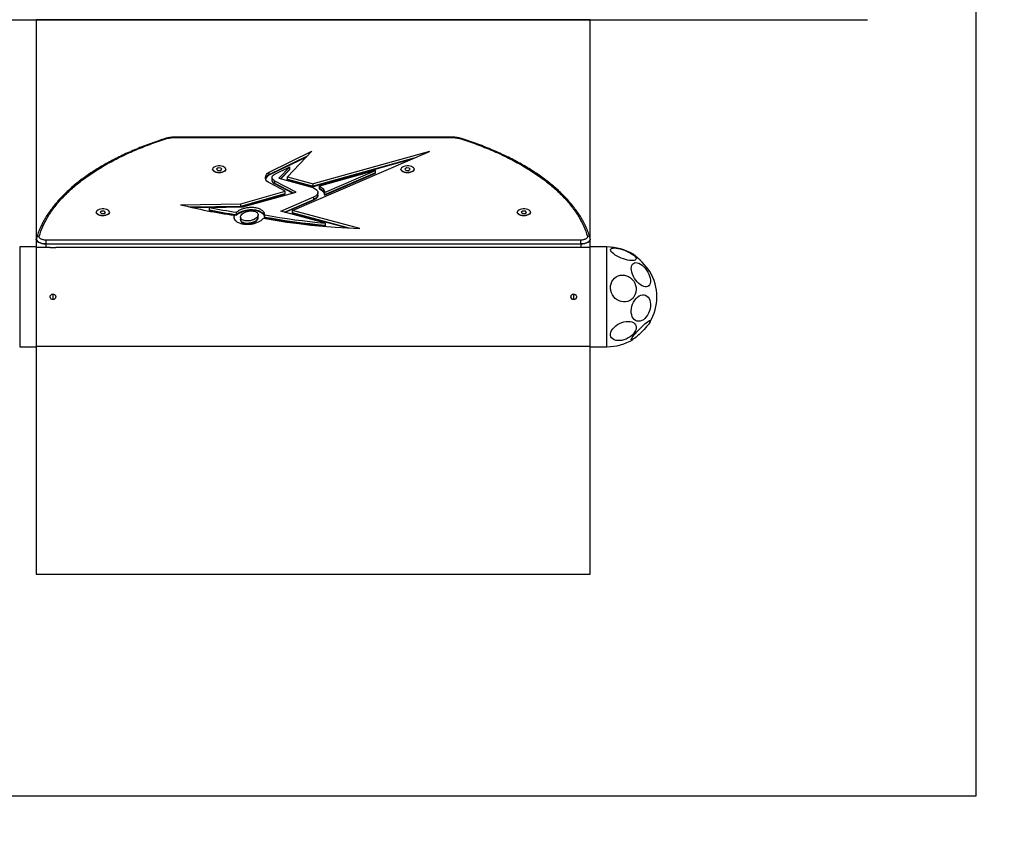
# Model space of a CAD drawing. Units: millimetres. Extents: x 169 to 4167, y 1428 to 5222.
# Drawn here: x 2092 to 2981, y 2522 to 3247 of the extents above; entities that cross this region are included whole.
import ezdxf

# ---------------------------------------------------------------- set-up
doc = ezdxf.new("R2010")
doc.units = ezdxf.units.MM
doc.header["$LTSCALE"] = 20
for name, color, linetype in [('OTWORY_MONTAŻOWE', 1, 'Continuous'), ('STREFA', 102, 'Continuous'), ('WYLEWKI_BETONOWE', 52, 'Continuous')]:
    doc.layers.add(name, color=color, linetype=linetype)

msp = doc.modelspace()

# ---------------------------------------------------------------- linework, layer by layer
at = {"color": 7, "linetype": 'Continuous', "lineweight": 25}
for p, q in [((2482.36, 3140.7), (2232.36, 3140.7)), ((2232.36, 3140.36), (2482.36, 3140.36)), ((2317.54, 3109.19), (2355.97, 3127.95)), ((2355.97, 3127.95), (2334.05, 3104.87)), ((2317.54, 3107.02), (2352.14, 3123.91)), ((2317.54, 3106.59), (2351.37, 3123.1)), ((2338.7, 3074.56), (2462.32, 3127.85)), ((2462.32, 3127.85), (2357.36, 3098.51)), ((2448.04, 3121.69), (2357.36, 3096.35)), ((2445.19, 3120.46), (2357.36, 3095.92)), ((2271.46, 3112.89), (2270.07, 3111.97)), ((2270.07, 3111.97), (2270.98, 3110.91)), ((2270.98, 3110.91), (2273.27, 3110.77)), ((2273.75, 3112.76), (2271.46, 3112.89)), ((2273.27, 3110.77), (2274.66, 3111.69)), ((2274.66, 3111.69), (2273.75, 3112.76)), ((2321.99, 3107.17), (2336.16, 3114.08)), ((2336.16, 3114.08), (2326.2, 3103.59)), ((2336.16, 3111.92), (2327.83, 3103.15)), ((2336.16, 3111.49), (2328.16, 3103.06)), ((2336.16, 3111.92), (2336.16, 3114.08)), ((2336.16, 3111.49), (2336.16, 3111.92)), ((2413.53, 3110.77), (2362.81, 3096.6)), ((2367.51, 3090.93), (2413.53, 3110.77)), ((2413.53, 3108.61), (2413.53, 3110.77)), ((2441.46, 3112.89), (2440.07, 3111.97)), ((2440.07, 3111.97), (2440.98, 3110.91)), ((2440.98, 3110.91), (2443.27, 3110.77)), ((2443.75, 3112.76), (2441.46, 3112.89)), ((2443.27, 3110.77), (2444.66, 3111.69)), ((2444.66, 3111.69), (2443.75, 3112.76)), ((2317.54, 3107.02), (2317.54, 3109.19)), ((2317.54, 3106.59), (2317.54, 3107.02)), ((2320.06, 3104.34), (2320.06, 3102.17)), ((2320.06, 3102.17), (2320.06, 3101.74)), ((2326.2, 3103.59), (2355.94, 3095.48)), ((2334.05, 3104.87), (2357.36, 3098.51)), ((2334.05, 3102.7), (2334.05, 3104.87)), ((2334.05, 3102.7), (2357.36, 3096.35)), ((2334.05, 3102.27), (2334.05, 3102.7)), ((2334.05, 3102.27), (2357.36, 3095.92)), ((2413.53, 3108.61), (2367.51, 3088.77)), ((2367.51, 3088.34), (2413.53, 3108.18)), ((2413.53, 3108.18), (2413.53, 3108.61)), ((2332.04, 3091.9), (2318.3, 3099.07)), ((2341.75, 3091.18), (2322.63, 3101.14)), ((2322.63, 3098.98), (2322.63, 3101.14)), ((2339.04, 3090.42), (2322.63, 3098.98)), ((2322.63, 3098.55), (2322.63, 3098.98)), ((2338.5, 3090.27), (2322.63, 3098.55)), ((2357.36, 3096.35), (2357.36, 3098.51)), ((2357.36, 3095.92), (2357.36, 3096.35)), ((2362.81, 3094.43), (2362.81, 3096.6)), ((2362.81, 3094), (2362.81, 3094.43)), ((2291.99, 3080.71), (2332.04, 3091.9)), ((2291.99, 3078.54), (2332.04, 3089.74)), ((2291.99, 3078.11), (2332.04, 3089.3)), ((2293.64, 3077.73), (2341.75, 3091.18)), ((2328.17, 3073.98), (2357.8, 3086.75)), ((2331.26, 3073.15), (2357.8, 3084.59)), ((2331.88, 3072.98), (2357.8, 3084.15)), ((2332.04, 3089.74), (2332.04, 3091.9)), ((2332.04, 3089.3), (2332.04, 3089.74)), ((2357.8, 3084.59), (2357.8, 3086.75)), ((2357.8, 3084.15), (2357.8, 3084.59)), ((2361.51, 3088.63), (2361.51, 3090.8)), ((2361.51, 3088.2), (2361.51, 3088.63)), ((2367.51, 3090.93), (2367.51, 3088.77)), ((2367.51, 3088.77), (2367.51, 3088.34)), ((2237.6, 3079.8), (2291.99, 3080.71)), ((2245.92, 3077.77), (2291.99, 3078.54)), ((2247.66, 3077.37), (2291.99, 3078.11)), ((2263.58, 3077.23), (2293.64, 3077.73)), ((2263.58, 3075.06), (2263.58, 3077.23)), ((2263.58, 3074.63), (2263.58, 3075.06)), ((2291.99, 3078.54), (2291.99, 3080.71)), ((2291.99, 3078.11), (2291.99, 3078.54)), ((2166.46, 3074.09), (2165.07, 3073.17)), ((2165.07, 3073.17), (2165.98, 3072.11)), ((2165.98, 3072.11), (2168.27, 3071.97)), ((2168.75, 3073.96), (2166.46, 3074.09)), ((2168.27, 3071.97), (2169.66, 3072.89)), ((2169.66, 3072.89), (2168.75, 3073.96)), ((2285.98, 3068.04), (2285.86, 3067.48)), ((2285.86, 3067.48), (2285.98, 3068.04)), ((2285.98, 3068.04), (2285.98, 3070.21)), ((2285.98, 3067.61), (2285.98, 3068.04)), ((2288.08, 3070.86), (2288.08, 3073.03)), ((2288.08, 3070.43), (2288.08, 3070.86)), ((2291.67, 3068.63), (2291.67, 3066.46)), ((2291.67, 3066.52), (2291.67, 3065.97)), ((2307.5, 3068.52), (2307.5, 3070.68)), ((2307.5, 3068.03), (2307.5, 3068.57)), ((2313.49, 3068.38), (2313.49, 3070.55)), ((2313.49, 3067.95), (2313.49, 3068.38)), ((2368.25, 3063.22), (2328.17, 3073.98)), ((2399.2, 3058.32), (2338.7, 3074.56)), ((2338.7, 3072.39), (2338.7, 3074.56)), ((2389.59, 3058.74), (2338.7, 3072.39)), ((2338.7, 3071.96), (2338.7, 3072.39)), ((2387.59, 3058.84), (2338.7, 3071.96)), ((2546.46, 3074.09), (2545.07, 3073.17)), ((2545.07, 3073.17), (2545.98, 3072.11)), ((2545.98, 3072.11), (2548.27, 3071.97)), ((2548.75, 3073.96), (2546.46, 3074.09)), ((2548.27, 3071.97), (2549.66, 3072.89)), ((2549.66, 3072.89), (2548.75, 3073.96)), ((2368.25, 3061.06), (2368.25, 3063.22)), ((2368.25, 3060.62), (2368.25, 3061.06)), ((2107.36, 3048.79), (2107.36, 3041.65)), ((2108.34, 3052.1), (2107.47, 3049.45)), ((2607.26, 3049.45), (2606.96, 3050.43)), ((2607.36, 3041.65), (2607.36, 3048.79)), ((2107.36, 3041.65), (2092.37, 3041.65)), ((2107.36, 3041.65), (2107.36, 2955.14)), ((2119.9, 3041.1), (2107.36, 3041.1)), ((2116.06, 3047.86), (2116.06, 3044.45)), ((2598.67, 3047.86), (2116.06, 3047.86)), ((2116.06, 3044.45), (2598.67, 3044.45)), ((2589.9, 3041.1), (2124.87, 3041.1)), ((2607.36, 3041.1), (2594.86, 3041.1)), ((2598.67, 3044.45), (2598.67, 3047.86)), ((2622.36, 3041.65), (2607.36, 3041.65)), ((2607.36, 2951.65), (2607.36, 3041.65)), ((2122.36, 2999.13), (2122.36, 2994.14)), ((2592.37, 2994.14), (2592.37, 2999.13)), ((2092.37, 2951.65), (2107.36, 2951.65)), ((2107.36, 2955.14), (2107.36, 2951.65)), ((2107.36, 2952.2), (2119.9, 2952.2)), ((2124.87, 2952.2), (2589.9, 2952.2)), ((2594.86, 2952.2), (2607.36, 2952.2)), ((2607.36, 2951.65), (2622.36, 2951.65))]:
    msp.add_line(p, q, dxfattribs=at)
at = {"color": 8, "linetype": 'Continuous', "lineweight": 25}
for p, q in [((2232.36, 3140.7), (2232.36, 3140.36)), ((2482.36, 3140.7), (2482.36, 3140.36)), ((2092.37, 3041.65), (2092.37, 2951.65)), ((2116.06, 3044.45), (2116.06, 3041.1)), ((2598.67, 3044.45), (2598.67, 3041.1)), ((2622.36, 3025.99), (2622.36, 3041.65)), ((2622.36, 2951.65), (2622.36, 3025.99))]:
    msp.add_line(p, q, dxfattribs=at)
at = {"color": 7, "linetype": 'Continuous', "lineweight": 25, "flags": 128}
for points in [[(2278.36, 3111.79), (2278.35, 3111.55), (2278.04, 3110.82), (2277.38, 3110.14), (2276.4, 3109.57), (2275.17, 3109.14), (2273.76, 3108.87), (2272.27, 3108.79), (2270.78, 3108.9), (2269.39, 3109.18), (2268.19, 3109.64), (2267.25, 3110.22), (2266.63, 3110.91), (2266.37, 3111.65), (2266.36, 3111.79)], [(2275.94, 3114.21), (2274.64, 3114.58), (2273.21, 3114.78), (2271.72, 3114.79), (2270.26, 3114.62), (2268.95, 3114.27), (2267.84, 3113.77), (2267.02, 3113.14), (2266.54, 3112.44), (2266.42, 3111.69), (2266.68, 3110.96), (2267.29, 3110.28), (2268.22, 3109.7), (2269.41, 3109.25), (2270.79, 3108.96), (2272.27, 3108.86), (2273.75, 3108.94), (2275.15, 3109.2), (2276.37, 3109.63), (2277.34, 3110.2), (2277.99, 3110.87), (2278.3, 3111.6), (2278.23, 3112.34), (2277.79, 3113.06), (2277.01, 3113.69), (2275.94, 3114.21)], [(2448.37, 3111.79), (2448.35, 3111.55), (2448.04, 3110.82), (2447.38, 3110.14), (2446.4, 3109.57), (2445.17, 3109.14), (2443.76, 3108.87), (2442.27, 3108.79), (2440.78, 3108.9), (2439.39, 3109.18), (2438.19, 3109.64), (2437.25, 3110.22), (2436.63, 3110.91), (2436.37, 3111.65), (2436.36, 3111.79)], [(2445.94, 3114.21), (2444.64, 3114.58), (2443.21, 3114.78), (2441.72, 3114.79), (2440.26, 3114.62), (2438.95, 3114.27), (2437.84, 3113.77), (2437.02, 3113.14), (2436.54, 3112.44), (2436.42, 3111.69), (2436.68, 3110.96), (2437.29, 3110.28), (2438.22, 3109.7), (2439.41, 3109.25), (2440.79, 3108.96), (2442.27, 3108.86), (2443.75, 3108.94), (2445.15, 3109.2), (2446.37, 3109.63), (2447.34, 3110.2), (2447.99, 3110.87), (2448.3, 3111.6), (2448.23, 3112.34), (2447.79, 3113.06), (2447.01, 3113.69), (2445.94, 3114.21)], [(2318.3, 3099.07), (2316.74, 3100.02), (2315.52, 3101.09), (2314.65, 3102.24), (2314.16, 3103.44), (2314.07, 3104.67), (2314.38, 3105.89), (2315.07, 3107.07), (2316.14, 3108.18), (2317.54, 3109.19)], [(2322.63, 3101.14), (2321.6, 3101.78), (2320.82, 3102.51), (2320.3, 3103.28), (2320.07, 3104.1), (2320.13, 3104.92), (2320.48, 3105.72), (2321.11, 3106.48), (2321.99, 3107.17)], [(2355.94, 3095.48), (2357.65, 3094.91), (2359.1, 3094.18), (2360.24, 3093.32), (2361.03, 3092.37), (2361.45, 3091.36), (2361.47, 3090.33), (2361.09, 3089.32), (2360.33, 3088.36), (2359.22, 3087.5), (2357.8, 3086.75)], [(2362.81, 3096.6), (2363.84, 3096.01), (2364.77, 3095.38), (2365.57, 3094.7), (2366.24, 3093.99), (2366.77, 3093.25), (2367.16, 3092.49), (2367.41, 3091.72), (2367.51, 3090.93)], [(2367.51, 3088.77), (2367.41, 3089.55), (2367.16, 3090.33), (2366.77, 3091.09), (2366.24, 3091.83), (2365.57, 3092.54), (2364.77, 3093.21), (2363.84, 3093.85), (2362.81, 3094.43)], [(2362.81, 3094.43), (2363.84, 3093.85), (2364.77, 3093.21), (2365.57, 3092.54), (2366.24, 3091.83), (2366.77, 3091.09), (2367.16, 3090.33), (2367.41, 3089.55), (2367.51, 3088.77)], [(2362.81, 3094), (2363.84, 3093.41), (2364.77, 3092.78), (2365.57, 3092.1), (2366.24, 3091.39), (2366.77, 3090.65), (2367.16, 3089.89), (2367.41, 3089.12), (2367.51, 3088.34)], [(2361.51, 3088.63), (2361.47, 3088.17), (2361.09, 3087.16), (2360.33, 3086.2), (2359.22, 3085.33), (2357.8, 3084.59)], [(2357.8, 3084.59), (2359.22, 3085.33), (2360.33, 3086.2), (2361.09, 3087.16), (2361.47, 3088.17), (2361.51, 3088.63)], [(2361.51, 3088.2), (2361.47, 3087.73), (2361.09, 3086.72), (2360.33, 3085.76), (2359.22, 3084.9), (2357.8, 3084.15)], [(2170.94, 3075.41), (2169.64, 3075.78), (2168.21, 3075.98), (2166.72, 3075.99), (2165.26, 3075.82), (2163.95, 3075.47), (2162.84, 3074.97), (2162.02, 3074.34), (2161.54, 3073.64), (2161.42, 3072.89), (2161.68, 3072.16), (2162.29, 3071.48), (2163.22, 3070.9), (2164.41, 3070.45), (2165.79, 3070.16), (2167.27, 3070.06), (2168.75, 3070.14), (2170.15, 3070.4), (2171.37, 3070.83), (2172.34, 3071.4), (2172.99, 3072.07), (2173.3, 3072.8), (2173.23, 3073.54), (2172.79, 3074.25), (2172.01, 3074.89), (2170.94, 3075.41)], [(2550.94, 3075.41), (2549.64, 3075.78), (2548.21, 3075.98), (2546.72, 3075.99), (2545.26, 3075.82), (2543.95, 3075.47), (2542.84, 3074.97), (2542.02, 3074.34), (2541.54, 3073.64), (2541.42, 3072.89), (2541.68, 3072.16), (2542.29, 3071.48), (2543.22, 3070.9), (2544.41, 3070.45), (2545.79, 3070.16), (2547.27, 3070.06), (2548.75, 3070.14), (2550.15, 3070.4), (2551.37, 3070.83), (2552.34, 3071.4), (2552.99, 3072.07), (2553.3, 3072.8), (2553.23, 3073.54), (2552.79, 3074.25), (2552.01, 3074.89), (2550.94, 3075.41)], [(2173.37, 3072.99), (2173.35, 3072.75), (2173.04, 3072.02), (2172.38, 3071.34), (2171.4, 3070.77), (2170.17, 3070.34), (2168.76, 3070.07), (2167.27, 3069.99), (2165.78, 3070.1), (2164.39, 3070.38), (2163.19, 3070.84), (2162.25, 3071.42), (2161.63, 3072.11), (2161.37, 3072.85), (2161.36, 3072.99)], [(2312.31, 3067.57), (2322.85, 3065.76), (2333.5, 3064.13), (2344.26, 3062.69), (2355.11, 3061.43), (2366.04, 3060.37), (2377.04, 3059.5), (2388.1, 3058.81), (2399.2, 3058.32)], [(2313.49, 3070.55), (2320.18, 3069.36), (2326.92, 3068.25), (2333.71, 3067.22), (2340.54, 3066.27), (2347.42, 3065.39), (2354.33, 3064.59), (2361.28, 3063.87), (2368.25, 3063.22)], [(2313.49, 3068.38), (2320.18, 3067.2), (2326.92, 3066.09), (2333.71, 3065.06), (2340.54, 3064.1), (2347.42, 3063.22), (2354.33, 3062.42), (2361.28, 3061.7), (2368.25, 3061.06)], [(2368.25, 3061.06), (2361.28, 3061.7), (2354.33, 3062.42), (2347.42, 3063.22), (2340.54, 3064.1), (2333.71, 3065.06), (2326.92, 3066.09), (2320.18, 3067.2), (2313.49, 3068.38)], [(2313.49, 3067.95), (2320.18, 3066.76), (2326.92, 3065.66), (2333.71, 3064.62), (2340.54, 3063.67), (2347.42, 3062.79), (2354.33, 3061.99), (2361.28, 3061.27), (2368.25, 3060.62)], [(2553.36, 3072.99), (2553.35, 3072.75), (2553.04, 3072.02), (2552.38, 3071.34), (2551.4, 3070.77), (2550.17, 3070.34), (2548.76, 3070.07), (2547.27, 3069.99), (2545.78, 3070.1), (2544.39, 3070.38), (2543.19, 3070.84), (2542.25, 3071.42), (2541.63, 3072.11), (2541.37, 3072.85), (2541.37, 3072.99)], [(2116.06, 3044.45), (2114.2, 3044.55), (2112.43, 3044.84), (2110.82, 3045.32), (2109.46, 3045.96), (2108.4, 3046.73), (2107.7, 3047.6), (2107.38, 3048.52), (2107.36, 3048.8)], [(2107.47, 3049.45), (2107.38, 3048.52), (2107.7, 3047.6), (2108.4, 3046.73), (2109.46, 3045.96), (2110.82, 3045.32), (2112.43, 3044.84), (2114.2, 3044.55), (2116.06, 3044.45)], [(2598.67, 3044.45), (2600.53, 3044.55), (2602.3, 3044.84), (2603.91, 3045.32), (2605.27, 3045.96), (2606.33, 3046.73), (2607.03, 3047.6), (2607.35, 3048.52), (2607.26, 3049.45)], [(2607.36, 3048.8), (2607.35, 3048.52), (2607.03, 3047.6), (2606.33, 3046.73), (2605.27, 3045.96), (2603.91, 3045.32), (2602.3, 3044.84), (2600.53, 3044.55), (2598.67, 3044.45)], [(2637.16, 3030.93), (2635.2, 3031.67), (2633.29, 3032.49), (2631.5, 3033.4), (2629.87, 3034.35), (2628.44, 3035.32), (2627.27, 3036.28), (2626.38, 3037.2), (2625.81, 3038.06), (2625.56, 3038.83), (2625.64, 3039.5), (2626.06, 3040.03), (2626.79, 3040.43), (2627.82, 3040.66), (2629.13, 3040.73), (2630.66, 3040.64), (2632.38, 3040.39), (2634.24, 3039.98), (2636.18, 3039.43), (2638.15, 3038.76), (2640.09, 3037.97), (2641.95, 3037.1), (2643.67, 3036.18), (2645.2, 3035.21), (2646.5, 3034.24), (2647.54, 3033.3), (2648.27, 3032.4), (2648.69, 3031.58), (2648.77, 3030.86), (2648.52, 3030.26), (2647.94, 3029.79), (2647.06, 3029.48), (2645.88, 3029.32), (2644.46, 3029.33), (2642.83, 3029.51), (2641.03, 3029.84), (2639.13, 3030.32), (2637.16, 3030.93)], [(2644.29, 3022.27), (2644.41, 3023.76), (2644.78, 3025.05), (2645.39, 3026.09), (2646.22, 3026.87), (2647.24, 3027.34), (2648.42, 3027.51), (2649.74, 3027.36), (2651.14, 3026.91), (2652.61, 3026.16), (2654.08, 3025.13), (2655.52, 3023.86), (2656.89, 3022.38), (2658.14, 3020.73), (2659.25, 3018.96), (2660.17, 3017.13), (2660.89, 3015.28), (2661.38, 3013.47), (2661.63, 3011.75), (2661.63, 3010.17), (2661.38, 3008.78), (2660.89, 3007.61), (2660.17, 3006.7), (2659.25, 3006.07), (2658.14, 3005.75), (2656.89, 3005.74), (2655.52, 3006.04), (2654.08, 3006.64), (2652.61, 3007.54), (2651.14, 3008.69), (2649.74, 3010.07), (2648.42, 3011.64), (2647.24, 3013.35), (2646.22, 3015.16), (2645.39, 3017.01), (2644.78, 3018.84), (2644.41, 3020.61), (2644.29, 3022.27)], [(2637.16, 2992.04), (2635.2, 2992.35), (2633.29, 2993), (2631.5, 2993.97), (2629.87, 2995.23), (2628.44, 2996.75), (2627.27, 2998.49), (2626.38, 3000.39), (2625.81, 3002.4), (2625.56, 3004.46), (2625.64, 3006.51), (2626.06, 3008.5), (2626.79, 3010.36), (2627.82, 3012.04), (2629.13, 3013.5), (2630.66, 3014.69), (2632.38, 3015.58), (2634.24, 3016.14), (2636.18, 3016.36), (2638.15, 3016.23), (2640.09, 3015.75), (2641.95, 3014.94), (2643.67, 3013.82), (2645.2, 3012.42), (2646.5, 3010.78), (2647.54, 3008.96), (2648.27, 3007), (2648.69, 3004.95), (2648.77, 3002.89), (2648.52, 3000.86), (2647.94, 2998.93), (2647.06, 2997.15), (2645.88, 2995.57), (2644.46, 2994.24), (2642.83, 2993.2), (2641.03, 2992.47), (2639.13, 2992.08), (2637.16, 2992.04)], [(2661.02, 2993.57), (2661.46, 2991.84), (2661.65, 2989.95), (2661.6, 2987.97), (2661.3, 2985.94), (2660.76, 2983.94), (2659.99, 2982), (2659.02, 2980.2), (2657.88, 2978.58), (2656.6, 2977.18), (2655.21, 2976.06), (2653.76, 2975.24), (2652.29, 2974.74), (2650.83, 2974.58), (2649.44, 2974.76), (2648.15, 2975.29), (2647, 2976.13), (2646.02, 2977.28), (2645.24, 2978.69), (2644.68, 2980.33), (2644.36, 2982.14), (2644.29, 2984.08), (2644.47, 2986.09), (2644.9, 2988.12), (2645.55, 2990.1), (2646.42, 2991.97), (2647.48, 2993.69), (2648.7, 2995.2), (2650.04, 2996.47), (2651.46, 2997.44), (2652.93, 2998.11), (2654.4, 2998.44), (2655.82, 2998.42), (2657.17, 2998.07), (2658.4, 2997.38), (2659.47, 2996.38), (2660.35, 2995.1), (2661.02, 2993.57)], [(2648.78, 2969.03), (2648.61, 2967.62), (2648.12, 2966.16), (2647.31, 2964.69), (2646.2, 2963.25), (2644.84, 2961.89), (2643.25, 2960.64), (2641.5, 2959.54), (2639.61, 2958.62), (2637.66, 2957.9), (2635.69, 2957.42), (2633.76, 2957.17), (2631.93, 2957.18), (2630.26, 2957.43), (2628.78, 2957.93), (2627.54, 2958.65), (2626.58, 2959.58), (2625.92, 2960.68), (2625.59, 2961.94), (2625.59, 2963.31), (2625.92, 2964.75), (2626.58, 2966.22), (2627.54, 2967.68), (2628.78, 2969.08), (2630.26, 2970.39), (2631.93, 2971.57), (2633.76, 2972.59), (2635.69, 2973.41), (2637.66, 2974.01), (2639.61, 2974.37), (2641.5, 2974.49), (2643.25, 2974.36), (2644.84, 2973.99), (2646.2, 2973.38), (2647.31, 2972.55), (2648.12, 2971.53), (2648.61, 2970.34), (2648.78, 2969.03)], [(2661.02, 2973.62), (2660.35, 2972.61), (2659.47, 2971.44), (2658.4, 2970.12), (2657.17, 2968.7), (2655.82, 2967.22), (2654.4, 2965.72), (2652.93, 2964.25), (2651.46, 2962.84), (2650.04, 2961.54), (2648.7, 2960.38), (2647.48, 2959.41), (2646.42, 2958.64), (2645.55, 2958.09), (2644.9, 2957.79), (2644.47, 2957.75), (2644.29, 2957.95), (2644.36, 2958.41), (2644.68, 2959.1), (2645.24, 2960.01), (2646.02, 2961.1), (2647, 2962.35), (2648.15, 2963.72), (2649.44, 2965.18), (2650.83, 2966.67), (2652.29, 2968.16), (2653.76, 2969.61), (2655.21, 2970.97), (2656.6, 2972.2), (2657.88, 2973.27), (2659.02, 2974.15), (2659.99, 2974.81), (2660.76, 2975.23), (2661.3, 2975.4), (2661.6, 2975.32), (2661.65, 2974.99), (2661.46, 2974.42), (2661.02, 2973.62)]]:
    msp.add_lwpolyline(points, dxfattribs=at)
at = {"color": 8, "linetype": 'Continuous', "lineweight": 25}
for centre, radius, start, end in [((2223.79, 3138.63), 0.804, 44.61434, 102.96231), ((2490.94, 3138.63), 0.803, 76.92668, 135.40368), ((2109.65, 3049.2), 2.25, 82.63469, 159.28778), ((2605.08, 3049.2), 2.25, 20.71133, 97.3646)]:
    msp.add_arc(centre, radius, start, end, dxfattribs=at)
at = {"color": 7, "linetype": 'Continuous', "lineweight": 25}
for centre, radius, start, end in [((2320.59, 3100.97), 6.78, 116.72823, 160.28692), ((2320.68, 3100.43), 6.91, 116.99652, 157.82975), ((2323.86, 3102.6), 3.82, 186.36441, 251.23787), ((2323.98, 3102.7), 3.96, 187.5887, 250.01357), ((2323.86, 3102.16), 3.82, 186.36441, 251.23787), ((2355.22, 3546.45), 481.25, 255.85271, 261.72723), ((2358.63, 3557.73), 489.81, 258.81038, 261.71888), ((2358.63, 3555.56), 489.81, 258.81038, 261.71888), ((2358.63, 3555.13), 489.81, 258.81038, 261.71888), ((2622.36, 2996.65), 45, 58.48152, 90), ((2609.72, 2984.22), 62.36, 34.4568, 54.54127), ((2622.36, 2996.65), 45, 329.48338, 30.51662), ((2622.36, 2996.65), 45, 270, 301.51848)]:
    msp.add_arc(centre, radius, start, end, dxfattribs=at)
for points, knots in [([(2223.61, 3139.4), (2221.64, 3138.77), (2217.34, 3137.38), (2210.87, 3135.1), (2204.18, 3132.59), (2197.65, 3129.97), (2191.29, 3127.24), (2185.1, 3124.4), (2179.09, 3121.46), (2173.27, 3118.42), (2167.65, 3115.28), (2162.23, 3112.04), (2157.02, 3108.72), (2152.03, 3105.3), (2147.25, 3101.8), (2142.71, 3098.22), (2138.39, 3094.56), (2134.31, 3090.82), (2130.47, 3087.02), (2126.88, 3083.14), (2123.53, 3079.19), (2120.44, 3075.19), (2117.61, 3071.12), (2115.04, 3066.99), (2112.74, 3062.8), (2110.71, 3058.56), (2108.95, 3054.3), (2108.01, 3051.42), (2107.55, 3049.99)], [0, 0, 0, 0, 0.032247, 0.070525, 0.108865, 0.147257, 0.185693, 0.224168, 0.262676, 0.301212, 0.339774, 0.378358, 0.416965, 0.455592, 0.49424, 0.532909, 0.571602, 0.610321, 0.649069, 0.687853, 0.726677, 0.765551, 0.804483, 0.843485, 0.882571, 0.921758, 0.961065, 1, 1, 1, 1]), ([(2109.94, 3051.43), (2110.94, 3054.32), (2112.97, 3060.14), (2117.56, 3068.75), (2123.32, 3077.26), (2130.34, 3085.61), (2138.59, 3093.73), (2148, 3101.55), (2158.51, 3109.01), (2170.05, 3116.06), (2182.49, 3122.65), (2195.74, 3128.72), (2209.63, 3134.29), (2219.47, 3137.56), (2224.36, 3139.19)], [0, 0, 0, 0, 0.0816708, 0.1640678, 0.2471388, 0.3311734, 0.4154784, 0.5, 0.5845236, 0.6688288, 0.7528611, 0.8359342, 0.9183302, 1, 1, 1, 1]), ([(2232.36, 3140.7), (2231.58, 3140.68), (2230.47, 3140.66), (2228.87, 3140.51), (2227.52, 3140.34), (2225.96, 3140.05), (2224.65, 3139.74), (2223.88, 3139.49), (2223.61, 3139.4)], [0, 0, 0, 0, 0.256302, 0.360422, 0.532249, 0.709003, 0.897061, 1, 1, 1, 1]), ([(2224.36, 3139.19), (2225.61, 3139.53), (2228.11, 3140.21), (2230.95, 3140.31), (2232.36, 3140.36)], [0, 0, 0, 0, 0.500002, 1, 1, 1, 1]), ([(2491.12, 3139.4), (2491.02, 3139.44), (2490.38, 3139.66), (2489.08, 3139.98), (2487.41, 3140.31), (2485.88, 3140.51), (2484.25, 3140.66), (2483.08, 3140.68), (2482.36, 3140.7)], [0, 0, 0, 0, 0.038351, 0.249583, 0.462836, 0.617789, 0.766127, 1, 1, 1, 1]), ([(2482.36, 3140.36), (2483.78, 3140.31), (2486.62, 3140.21), (2489.12, 3139.53), (2490.37, 3139.19)], [0, 0, 0, 0, 0.499999, 1, 1, 1, 1]), ([(2490.37, 3139.19), (2495.26, 3137.56), (2505.1, 3134.29), (2518.99, 3128.72), (2532.24, 3122.65), (2544.68, 3116.06), (2556.22, 3109.01), (2566.73, 3101.55), (2576.14, 3093.73), (2584.39, 3085.61), (2591.41, 3077.26), (2597.17, 3068.75), (2601.76, 3060.14), (2603.79, 3054.32), (2604.79, 3051.43)], [0, 0, 0, 0, 0.081671, 0.164068, 0.247139, 0.331173, 0.415479, 0.5, 0.584524, 0.668829, 0.752861, 0.835934, 0.91833, 1, 1, 1, 1]), ([(2607.16, 3049.99), (2607.07, 3050.31), (2606.54, 3052.19), (2605.25, 3055.62), (2603.25, 3060.28), (2600.95, 3064.76), (2598.44, 3069.05), (2595.74, 3073.15), (2592.77, 3077.2), (2589.55, 3081.19), (2586.06, 3085.12), (2582.31, 3088.99), (2578.31, 3092.79), (2574.07, 3096.52), (2569.59, 3100.17), (2564.87, 3103.75), (2559.92, 3107.24), (2554.74, 3110.64), (2549.35, 3113.95), (2543.74, 3117.17), (2537.92, 3120.29), (2531.91, 3123.31), (2525.7, 3126.23), (2519.31, 3129.04), (2512.73, 3131.74), (2505.99, 3134.33), (2499.07, 3136.79), (2494.11, 3138.48), (2491.41, 3139.31), (2491.12, 3139.4)], [0, 0, 0, 0, 0.008617, 0.051058, 0.093874, 0.137048, 0.175941, 0.214876, 0.253844, 0.29284, 0.331858, 0.370892, 0.409938, 0.448992, 0.48805, 0.52711, 0.566168, 0.605222, 0.644271, 0.683313, 0.722348, 0.761375, 0.800392, 0.8394, 0.878397, 0.917382, 0.956354, 0.995312, 1, 1, 1, 1]), ([(2313.49, 3070.55), (2313.46, 3071.01), (2313.39, 3072.11), (2312.35, 3073.79), (2310.26, 3075.4), (2307.23, 3076.6), (2303.59, 3077.24), (2299.74, 3077.27), (2296.08, 3076.75), (2292.85, 3075.81), (2290.1, 3074.57), (2288.75, 3073.54), (2288.08, 3073.03)], [0, 0, 0, 0, 0.076631, 0.180489, 0.283834, 0.387745, 0.491268, 0.594921, 0.698671, 0.799172, 0.899712, 1, 1, 1, 1]), ([(2313.49, 3068.38), (2313.46, 3068.85), (2313.39, 3069.95), (2312.35, 3071.63), (2310.26, 3073.24), (2307.23, 3074.44), (2303.59, 3075.07), (2299.74, 3075.1), (2296.08, 3074.59), (2292.85, 3073.64), (2290.1, 3072.4), (2288.75, 3071.37), (2288.08, 3070.86)], [0, 0, 0, 0, 0.076631, 0.1804894, 0.2838342, 0.3877456, 0.4912687, 0.5949215, 0.6986713, 0.7991717, 0.8997132, 1, 1, 1, 1]), ([(2288.08, 3070.86), (2288.75, 3071.37), (2290.1, 3072.4), (2292.85, 3073.64), (2296.08, 3074.59), (2299.74, 3075.1), (2303.59, 3075.07), (2307.23, 3074.44), (2310.26, 3073.24), (2312.35, 3071.63), (2313.37, 3069.99), (2313.44, 3068.94), (2313.47, 3068.52)], [0, 0, 0, 0, 0.101047, 0.20235, 0.303612, 0.408148, 0.512586, 0.616893, 0.721592, 0.82572, 0.930365, 1, 1, 1, 1]), ([(2313.37, 3068.85), (2313.35, 3069.02), (2313.26, 3069.81), (2312.33, 3071.19), (2310.26, 3072.81), (2307.23, 3074), (2303.59, 3074.64), (2299.74, 3074.67), (2296.08, 3074.15), (2292.85, 3073.21), (2290.1, 3071.97), (2288.75, 3070.94), (2288.08, 3070.43)], [0, 0, 0, 0, 0.028532, 0.1378, 0.246528, 0.355852, 0.464768, 0.57382, 0.682974, 0.78871, 0.894488, 1, 1, 1, 1]), ([(2285.98, 3070.21), (2285.84, 3069.74), (2285.57, 3068.8), (2285.81, 3067.22), (2286.79, 3065.53), (2288.89, 3063.92), (2291.91, 3062.72), (2295.55, 3062.07), (2299.41, 3062.04), (2303.11, 3062.56), (2306.42, 3063.53), (2309.2, 3064.84), (2311.15, 3066.23), (2311.98, 3067.19), (2312.31, 3067.57)], [0, 0, 0, 0, 0.067162, 0.134104, 0.223722, 0.313258, 0.402801, 0.492436, 0.582203, 0.672054, 0.761886, 0.85155, 0.941317, 1, 1, 1, 1]), ([(2304.23, 3073.88), (2303.54, 3074.02), (2302.14, 3074.3), (2299.86, 3074.19), (2297.42, 3073.73), (2295.03, 3072.81), (2293.03, 3071.46), (2291.81, 3069.89), (2291.55, 3068.39), (2292.06, 3067.11), (2293.12, 3066.11), (2294.85, 3065.36), (2297.04, 3065.03), (2299.3, 3065.12), (2301.75, 3065.58), (2304.14, 3066.5), (2306.14, 3067.85), (2307.36, 3069.42), (2307.63, 3070.92), (2307.1, 3072.2), (2306.06, 3073.22), (2304.84, 3073.66), (2304.23, 3073.88)], [0, 0, 0, 0, 0.041682, 0.083479, 0.125166, 0.1875, 0.249956, 0.312246, 0.374644, 0.416416, 0.458149, 0.49978, 0.541468, 0.58332, 0.625035, 0.687439, 0.749924, 0.812369, 0.874677, 0.916424, 0.958191, 1, 1, 1, 1]), ([(2291.77, 3066.46), (2291.74, 3066.32), (2291.62, 3065.82), (2292.1, 3064.95), (2293.12, 3063.95), (2294.85, 3063.2), (2297.04, 3062.87), (2299.3, 3062.95), (2301.74, 3063.42), (2304.14, 3064.33), (2306.11, 3065.69), (2307.33, 3067.13), (2307.38, 3068.1), (2307.4, 3068.52)], [0, 0, 0, 0, 0.030588, 0.114133, 0.1976, 0.280861, 0.364236, 0.447939, 0.531368, 0.656177, 0.781146, 0.906035, 1, 1, 1, 1]), ([(2307.4, 3068.52), (2307.38, 3068.1), (2307.33, 3067.13), (2306.11, 3065.69), (2304.14, 3064.33), (2301.74, 3063.42), (2299.3, 3062.95), (2297.04, 3062.87), (2294.85, 3063.2), (2293.12, 3063.95), (2292.1, 3064.95), (2291.62, 3065.82), (2291.74, 3066.32), (2291.77, 3066.46)], [0, 0, 0, 0, 0.093965, 0.218854, 0.343823, 0.468632, 0.552061, 0.635764, 0.719139, 0.8024, 0.885867, 0.969412, 1, 1, 1, 1]), ([(2291.77, 3066.02), (2291.74, 3065.89), (2291.62, 3065.38), (2292.1, 3064.51), (2293.12, 3063.51), (2294.85, 3062.76), (2297.04, 3062.43), (2299.3, 3062.52), (2301.74, 3062.98), (2304.14, 3063.9), (2306.11, 3065.25), (2307.33, 3066.69), (2307.38, 3067.67), (2307.4, 3068.09)], [0, 0, 0, 0, 0.0305879, 0.1141333, 0.1976002, 0.2808596, 0.3642359, 0.4479391, 0.5313689, 0.6561772, 0.781147, 0.9060353, 1, 1, 1, 1]), ([(2107.58, 3049.98), (2107.51, 3049.8), (2107.37, 3049.42), (2107.39, 3049.01), (2107.4, 3048.8)], [0, 0, 0, 0, 0.478268, 1, 1, 1, 1]), ([(2116.06, 3047.86), (2115.62, 3047.87), (2114.73, 3047.9), (2113.45, 3048.12), (2112.3, 3048.47), (2111.32, 3048.92), (2110.56, 3049.48), (2110.06, 3050.1), (2109.82, 3050.76), (2109.9, 3051.21), (2109.94, 3051.43)], [0, 0, 0, 0, 0.12354, 0.25, 0.376459, 0.499999, 0.623537, 0.749998, 0.876462, 1, 1, 1, 1]), ([(2604.79, 3051.43), (2604.83, 3051.21), (2604.91, 3050.76), (2604.67, 3050.1), (2604.17, 3049.48), (2603.41, 3048.92), (2602.43, 3048.47), (2601.28, 3048.12), (2600, 3047.9), (2599.11, 3047.87), (2598.67, 3047.86)], [0, 0, 0, 0, 0.123538, 0.250002, 0.376463, 0.5, 0.623541, 0.75, 0.87646, 1, 1, 1, 1]), ([(2607.33, 3048.8), (2607.34, 3048.95), (2607.37, 3049.36), (2607.23, 3049.74), (2607.15, 3049.98)], [0, 0, 0, 0, 0.3651862, 1, 1, 1, 1]), ([(2119.9, 3041.1), (2119.89, 3041.1), (2119.85, 3041.1), (2120.09, 3041.09), (2120.57, 3041.07), (2121.27, 3041.04), (2122.09, 3041.03), (2122.95, 3041.03), (2123.73, 3041.05), (2124.36, 3041.07), (2124.79, 3041.1), (2124.84, 3041.1), (2124.87, 3041.1)], [0, 0, 0, 0, 0.036823, 0.144015, 0.251267, 0.358668, 0.466068, 0.573326, 0.680513, 0.787818, 0.895243, 1, 1, 1, 1]), ([(2594.86, 3041.1), (2594.84, 3041.1), (2594.78, 3041.1), (2594.35, 3041.07), (2593.72, 3041.05), (2592.93, 3041.03), (2592.07, 3041.03), (2591.25, 3041.04), (2590.55, 3041.07), (2590.08, 3041.09), (2589.85, 3041.1), (2589.89, 3041.1), (2589.9, 3041.1)], [0, 0, 0, 0, 0.107255, 0.214506, 0.321868, 0.429298, 0.536607, 0.6438, 0.75105, 0.858455, 0.965855, 1, 1, 1, 1]), ([(2119.86, 2996.65), (2119.89, 2996.93), (2119.95, 2997.49), (2120.38, 2998.24), (2121.01, 2998.81), (2121.8, 2999.14), (2122.66, 2999.18), (2123.48, 2998.94), (2124.17, 2998.45), (2124.67, 2997.75), (2124.9, 2996.92), (2124.85, 2996.07), (2124.51, 2995.28), (2123.94, 2994.65), (2123.19, 2994.23), (2122.64, 2994.18), (2122.36, 2994.15)], [0, 0, 0, 0, 0.071514, 0.143026, 0.214607, 0.286234, 0.357787, 0.429256, 0.50077, 0.57238, 0.643993, 0.715508, 0.786979, 0.858527, 0.930154, 1, 1, 1, 1]), ([(2122.36, 2994.15), (2122.08, 2994.18), (2121.52, 2994.23), (2120.77, 2994.66), (2120.21, 2995.3), (2119.91, 2996), (2119.88, 2996.47), (2119.86, 2996.65)], [0, 0, 0, 0, 0.214457, 0.428912, 0.643582, 0.858391, 1, 1, 1, 1]), ([(2589.87, 2996.65), (2589.89, 2996.93), (2589.95, 2997.49), (2590.38, 2998.24), (2591.01, 2998.81), (2591.8, 2999.14), (2592.66, 2999.18), (2593.48, 2998.94), (2594.17, 2998.45), (2594.67, 2997.75), (2594.9, 2996.92), (2594.85, 2996.07), (2594.51, 2995.28), (2593.94, 2994.65), (2593.19, 2994.23), (2592.64, 2994.18), (2592.37, 2994.15)], [0, 0, 0, 0, 0.0715138, 0.1430248, 0.2146043, 0.2862342, 0.3577846, 0.4292564, 0.5007687, 0.5723804, 0.6439944, 0.7155097, 0.7869809, 0.858529, 0.9301567, 1, 1, 1, 1]), ([(2592.37, 2994.15), (2592.08, 2994.18), (2591.52, 2994.23), (2590.77, 2994.66), (2590.21, 2995.3), (2589.91, 2996), (2589.88, 2996.47), (2589.87, 2996.65)], [0, 0, 0, 0, 0.214463, 0.428917, 0.64359, 0.858392, 1, 1, 1, 1]), ([(2119.9, 2952.2), (2119.89, 2952.2), (2119.85, 2952.2), (2120.09, 2952.21), (2120.57, 2952.24), (2121.27, 2952.26), (2122.09, 2952.27), (2122.95, 2952.27), (2123.73, 2952.25), (2124.36, 2952.23), (2124.79, 2952.21), (2124.84, 2952.2), (2124.87, 2952.2)], [0, 0, 0, 0, 0.036823, 0.144015, 0.251267, 0.358668, 0.466068, 0.573326, 0.680513, 0.787818, 0.895243, 1, 1, 1, 1]), ([(2589.9, 2952.2), (2589.89, 2952.2), (2589.85, 2952.2), (2590.09, 2952.21), (2590.57, 2952.24), (2591.27, 2952.26), (2592.09, 2952.27), (2592.95, 2952.27), (2593.73, 2952.25), (2594.36, 2952.23), (2594.79, 2952.21), (2594.84, 2952.2), (2594.86, 2952.2)], [0, 0, 0, 0, 0.036823, 0.144015, 0.251264, 0.358668, 0.466067, 0.573329, 0.680515, 0.787818, 0.895244, 1, 1, 1, 1])]:
    msp.add_open_spline(points, degree=3, knots=knots, dxfattribs=at)
at = {"layer": 'OTWORY_MONTAŻOWE'}
for p, q in [((1857.36, 3246.65), (2857.36, 3246.65)), ((2607.36, 3246.65), (2107.36, 3246.65)), ((2107.36, 3246.65), (2107.36, 2746.65)), ((2607.36, 2746.65), (2607.36, 3246.65)), ((2107.36, 2746.65), (2607.36, 2746.65))]:
    msp.add_line(p, q, dxfattribs=at)
at = {"layer": 'STREFA'}
msp.add_arc((2622.36, 2996.65), 1545, 271.56966, 7.87919, dxfattribs=at)
at = {"layer": 'WYLEWKI_BETONOWE'}
for p, q in [((2955.58, 2546.65), (2955.58, 4045.23)), ((1260.01, 2546.65), (2955.58, 2546.65))]:
    msp.add_line(p, q, dxfattribs=at)

doc.saveas('drawing.dxf')
